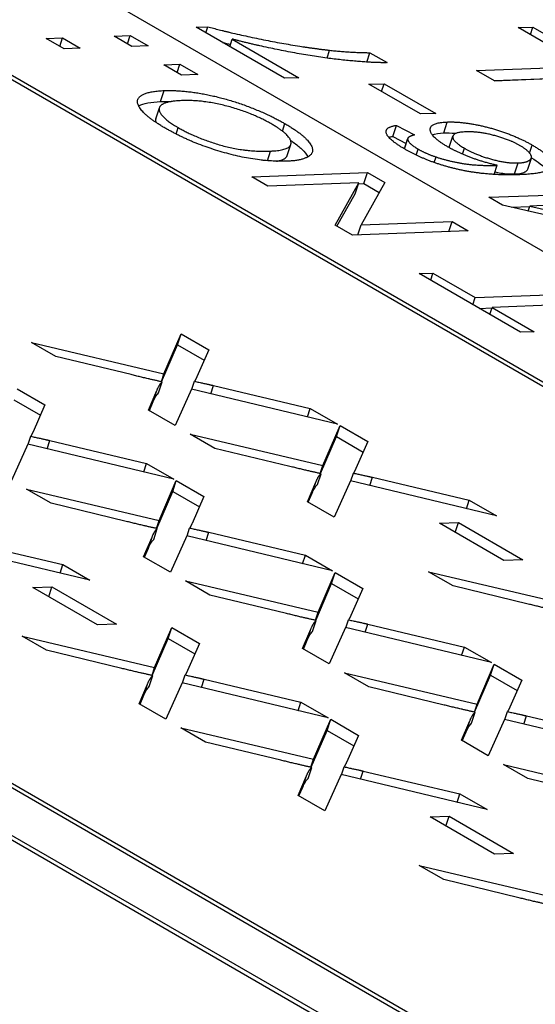
# Model space of a CAD drawing. Units: millimetres. Extents: x 222 to 2986, y 28 to 3891.
# Drawn here: x 1350 to 1356, y 2865 to 2877 of the extents above; entities that cross this region are included whole.
import ezdxf

# ---------------------------------------------------------------- set-up
doc = ezdxf.new("R2010")
doc.units = ezdxf.units.MM
doc.header["$LTSCALE"] = 14.285714
doc.layers.add('Visible Edges(Hillmar_metric)', color=7, linetype='Continuous', lineweight=25)
doc.layers.add('Visible Tangent Edges(Hillmar_Metric)', color=7, linetype='Continuous', lineweight=25, true_color=0xc0c0c0)

msp = doc.modelspace()

# ---------------------------------------------------------------- linework, layer by layer
at = {"layer": 'Visible Edges(Hillmar_metric)'}
for p, q in [((1333.447, 2887.554), (1383.753, 2858.51)), ((1369.023, 2865.41), (1331.849, 2886.872)), ((1331.94, 2886.876), (1369.114, 2865.413)), ((1354.381, 2864.859), (1317.207, 2886.322)), ((1317.299, 2886.325), (1354.472, 2864.863)), ((1355.387, 2864.897), (1318.214, 2886.36)), ((1318.305, 2886.363), (1355.479, 2864.901)), ((1352.459, 2876.859), (1352.599, 2876.864)), ((1353.505, 2876.255), (1352.459, 2876.859)), ((1352.575, 2876.792), (1352.599, 2876.864)), ((1356.276, 2876.854), (1356.449, 2876.86)), ((1357.072, 2876.395), (1356.276, 2876.854)), ((1356.42, 2876.771), (1356.449, 2876.86)), ((1356.449, 2876.86), (1357.46, 2876.277)), ((1350.684, 2876.724), (1350.876, 2876.731)), ((1350.896, 2876.601), (1350.684, 2876.724)), ((1350.843, 2876.632), (1350.876, 2876.731)), ((1350.876, 2876.731), (1351.087, 2876.609)), ((1351.488, 2876.754), (1351.679, 2876.761)), ((1351.699, 2876.632), (1351.488, 2876.754)), ((1351.647, 2876.662), (1351.679, 2876.761)), ((1351.679, 2876.761), (1351.891, 2876.639)), ((1352.858, 2876.628), (1352.887, 2876.718)), ((1352.887, 2876.718), (1353.678, 2876.261)), ((1351.087, 2876.609), (1350.896, 2876.601)), ((1351.891, 2876.639), (1351.699, 2876.632)), ((1354.484, 2876.446), (1354.52, 2876.557)), ((1354.52, 2876.557), (1354.725, 2876.439)), ((1352.076, 2876.414), (1352.267, 2876.422)), ((1352.287, 2876.292), (1352.076, 2876.414)), ((1352.235, 2876.323), (1352.267, 2876.422)), ((1352.267, 2876.422), (1352.479, 2876.3)), ((1355.781, 2876.346), (1357.072, 2876.395)), ((1352.479, 2876.3), (1352.287, 2876.292)), ((1353.678, 2876.261), (1353.505, 2876.255)), ((1355.995, 2876.222), (1355.781, 2876.346)), ((1355.99, 2876.225), (1357.029, 2876.264)), ((1357.46, 2876.277), (1355.995, 2876.222)), ((1354.507, 2876.183), (1354.688, 2876.19)), ((1355.118, 2875.831), (1354.507, 2876.183)), ((1354.657, 2876.097), (1354.688, 2876.19)), ((1354.688, 2876.19), (1355.299, 2875.837)), ((1351.981, 2875.775), (1352.024, 2875.905)), ((1355.299, 2875.837), (1355.118, 2875.831)), ((1354.792, 2875.566), (1354.835, 2875.696)), ((1354.835, 2875.696), (1355.046, 2875.583)), ((1354.792, 2875.566), (1354.948, 2875.482)), ((1355.46, 2875.44), (1355.502, 2875.57)), ((1353.539, 2875.34), (1353.582, 2875.47)), ((1354.927, 2875.418), (1354.967, 2875.54)), ((1354.928, 2875.418), (1354.966, 2875.534)), ((1355.282, 2875.256), (1355.303, 2875.322)), ((1355.992, 2875.115), (1356.028, 2875.223)), ((1356.389, 2875.178), (1356.432, 2875.309)), ((1353.118, 2875.086), (1354.49, 2875.138)), ((1353.309, 2874.976), (1353.118, 2875.086)), ((1354.448, 2875.008), (1354.49, 2875.138)), ((1354.49, 2875.138), (1354.696, 2875.019)), ((1354.387, 2875.016), (1353.309, 2874.976)), ((1354.106, 2874.516), (1354.387, 2875.016)), ((1354.344, 2874.886), (1354.387, 2875.016)), ((1354.383, 2875.005), (1354.448, 2875.008)), ((1354.696, 2875.019), (1354.415, 2874.519)), ((1354.448, 2875.008), (1354.63, 2874.902)), ((1354.129, 2874.502), (1354.344, 2874.886)), ((1355.928, 2874.844), (1356.876, 2874.88)), ((1356.09, 2874.75), (1355.928, 2874.844)), ((1357.776, 2874.361), (1356.09, 2874.75)), ((1356.197, 2874.726), (1356.412, 2874.734)), ((1356.394, 2874.68), (1356.414, 2874.741)), ((1357.075, 2874.766), (1356.414, 2874.741)), ((1356.414, 2874.741), (1357.581, 2874.473)), ((1354.312, 2874.397), (1354.106, 2874.516)), ((1354.376, 2874.399), (1354.415, 2874.519)), ((1354.415, 2874.519), (1355.493, 2874.559)), ((1355.454, 2874.44), (1355.493, 2874.559)), ((1355.493, 2874.559), (1355.685, 2874.449)), ((1355.685, 2874.449), (1354.312, 2874.397)), ((1355.104, 2873.94), (1355.266, 2873.946)), ((1356.305, 2873.246), (1355.104, 2873.94)), ((1355.239, 2873.862), (1355.266, 2873.946)), ((1355.266, 2873.946), (1355.768, 2873.656)), ((1355.768, 2873.656), (1356.978, 2873.702)), ((1355.74, 2873.572), (1355.768, 2873.656)), ((1357.179, 2873.586), (1355.969, 2873.54)), ((1355.815, 2873.529), (1355.967, 2873.535)), ((1355.941, 2873.456), (1355.969, 2873.54)), ((1355.969, 2873.54), (1356.467, 2873.252)), ((1352.079, 2872.755), (1352.282, 2873.227)), ((1352.24, 2873.097), (1352.282, 2873.227)), ((1352.282, 2873.227), (1352.61, 2873.038)), ((1356.467, 2873.252), (1356.305, 2873.246)), ((1350.799, 2872.958), (1350.508, 2873.126)), ((1350.508, 2873.126), (1352.079, 2872.755)), ((1352.051, 2872.66), (1352.24, 2873.097)), ((1352.24, 2873.097), (1352.556, 2872.914)), ((1352.61, 2873.038), (1352.469, 2872.718)), ((1351.689, 2872.744), (1350.799, 2872.958)), ((1352.048, 2872.66), (1352.079, 2872.755)), ((1352.014, 2872.528), (1352.057, 2872.658)), ((1352.41, 2872.572), (1352.44, 2872.665)), ((1350.341, 2872.577), (1350.669, 2872.387)), ((1351.895, 2872.325), (1351.994, 2872.556)), ((1352.406, 2872.573), (1352.212, 2872.142)), ((1354.135, 2872.158), (1352.406, 2872.573)), ((1352.635, 2872.518), (1352.667, 2872.615)), ((1352.667, 2872.615), (1353.813, 2872.344)), ((1350.299, 2872.446), (1350.615, 2872.264)), ((1351.906, 2872.319), (1351.951, 2872.426)), ((1350.669, 2872.387), (1350.528, 2872.068)), ((1352.212, 2872.142), (1351.895, 2872.325)), ((1353.78, 2872.243), (1353.813, 2872.344)), ((1353.813, 2872.344), (1354.135, 2872.158)), ((1353.962, 2871.667), (1354.166, 2872.14)), ((1354.123, 2872.01), (1354.166, 2872.14)), ((1354.166, 2872.14), (1354.494, 2871.951)), ((1350.469, 2871.921), (1350.5, 2872.014)), ((1350.694, 2871.867), (1350.726, 2871.964)), ((1350.726, 2871.964), (1351.872, 2871.693)), ((1352.682, 2871.871), (1352.391, 2872.039)), ((1352.391, 2872.039), (1353.962, 2871.667)), ((1353.934, 2871.572), (1354.123, 2872.01)), ((1354.123, 2872.01), (1354.439, 2871.827)), ((1354.494, 2871.951), (1354.352, 2871.631)), ((1350.465, 2871.922), (1350.271, 2871.492)), ((1352.194, 2871.507), (1350.465, 2871.922)), ((1353.572, 2871.657), (1352.682, 2871.871)), ((1351.839, 2871.592), (1351.872, 2871.693)), ((1351.872, 2871.693), (1352.194, 2871.507)), ((1353.931, 2871.573), (1353.962, 2871.667)), ((1352.021, 2871.017), (1352.225, 2871.489)), ((1352.182, 2871.359), (1352.225, 2871.489)), ((1352.225, 2871.489), (1352.553, 2871.3)), ((1353.778, 2871.238), (1353.877, 2871.469)), ((1353.898, 2871.441), (1353.94, 2871.571)), ((1354.289, 2871.486), (1354.096, 2871.055)), ((1356.018, 2871.071), (1354.289, 2871.486)), ((1354.293, 2871.485), (1354.324, 2871.578)), ((1354.518, 2871.43), (1354.55, 2871.528)), ((1354.55, 2871.528), (1355.696, 2871.256)), ((1350.741, 2871.221), (1350.45, 2871.389)), ((1350.45, 2871.389), (1352.021, 2871.017)), ((1351.993, 2870.922), (1352.182, 2871.359)), ((1352.182, 2871.359), (1352.498, 2871.177)), ((1352.553, 2871.3), (1352.411, 2870.98)), ((1354.096, 2871.055), (1353.778, 2871.238)), ((1353.789, 2871.232), (1353.835, 2871.339)), ((1355.663, 2871.156), (1355.696, 2871.256)), ((1355.696, 2871.256), (1356.018, 2871.071)), ((1351.631, 2871.006), (1350.741, 2871.221)), ((1351.99, 2870.922), (1352.021, 2871.017)), ((1351.957, 2870.79), (1351.999, 2870.92)), ((1352.352, 2870.834), (1352.383, 2870.927)), ((1355.343, 2870.984), (1355.569, 2870.992)), ((1356.106, 2870.543), (1355.343, 2870.984)), ((1355.53, 2870.875), (1355.569, 2870.992)), ((1355.569, 2870.992), (1356.332, 2870.551)), ((1351.837, 2870.588), (1351.937, 2870.819)), ((1352.348, 2870.835), (1352.155, 2870.404)), ((1354.077, 2870.42), (1352.348, 2870.835)), ((1352.578, 2870.78), (1352.609, 2870.877)), ((1352.609, 2870.877), (1353.755, 2870.606)), ((1351.202, 2870.309), (1349.472, 2870.724)), ((1349.734, 2870.766), (1350.88, 2870.495)), ((1351.848, 2870.581), (1351.894, 2870.688)), ((1352.155, 2870.404), (1351.837, 2870.588)), ((1353.722, 2870.505), (1353.755, 2870.606)), ((1353.755, 2870.606), (1354.077, 2870.42)), ((1356.332, 2870.551), (1356.106, 2870.543)), ((1350.847, 2870.394), (1350.88, 2870.495)), ((1350.88, 2870.495), (1351.202, 2870.309)), ((1352.624, 2870.133), (1352.333, 2870.301)), ((1352.333, 2870.301), (1353.904, 2869.929)), ((1353.904, 2869.929), (1354.108, 2870.402)), ((1354.065, 2870.272), (1354.108, 2870.402)), ((1354.108, 2870.402), (1354.436, 2870.213)), ((1355.504, 2870.242), (1355.213, 2870.41)), ((1355.213, 2870.41), (1356.785, 2870.038)), ((1350.526, 2870.222), (1350.752, 2870.23)), ((1351.29, 2869.781), (1350.526, 2870.222)), ((1350.714, 2870.114), (1350.752, 2870.23)), ((1350.752, 2870.23), (1351.516, 2869.789)), ((1353.877, 2869.834), (1354.065, 2870.272)), ((1354.065, 2870.272), (1354.381, 2870.089)), ((1354.436, 2870.213), (1354.294, 2869.893)), ((1356.395, 2870.027), (1355.504, 2870.242)), ((1353.515, 2869.919), (1352.624, 2870.133)), ((1353.873, 2869.835), (1353.904, 2869.929)), ((1354.235, 2869.747), (1354.266, 2869.84)), ((1351.516, 2869.789), (1351.29, 2869.781)), ((1351.968, 2869.276), (1352.172, 2869.749)), ((1352.129, 2869.618), (1352.172, 2869.749)), ((1352.172, 2869.749), (1352.5, 2869.559)), ((1353.721, 2869.5), (1353.82, 2869.731)), ((1353.84, 2869.703), (1353.883, 2869.833)), ((1354.231, 2869.748), (1354.038, 2869.317)), ((1355.96, 2869.333), (1354.231, 2869.748)), ((1354.461, 2869.693), (1354.493, 2869.79)), ((1354.493, 2869.79), (1355.639, 2869.518)), ((1350.688, 2869.48), (1350.397, 2869.648)), ((1350.397, 2869.648), (1351.968, 2869.276)), ((1351.94, 2869.181), (1352.129, 2869.618)), ((1352.129, 2869.618), (1352.445, 2869.436)), ((1353.731, 2869.494), (1353.777, 2869.601)), ((1352.5, 2869.559), (1352.358, 2869.24)), ((1354.038, 2869.317), (1353.721, 2869.5)), ((1355.606, 2869.418), (1355.639, 2869.518)), ((1355.639, 2869.518), (1355.96, 2869.333)), ((1351.578, 2869.265), (1350.688, 2869.48)), ((1351.937, 2869.182), (1351.968, 2869.276)), ((1355.788, 2868.842), (1355.991, 2869.315)), ((1355.948, 2869.184), (1355.991, 2869.315)), ((1355.991, 2869.315), (1356.319, 2869.125)), ((1351.904, 2869.049), (1351.946, 2869.18)), ((1352.299, 2869.093), (1352.33, 2869.187)), ((1352.525, 2869.039), (1352.556, 2869.136)), ((1352.556, 2869.136), (1353.702, 2868.865)), ((1354.508, 2869.046), (1354.216, 2869.214)), ((1354.216, 2869.214), (1355.788, 2868.842)), ((1355.76, 2868.747), (1355.948, 2869.184)), ((1355.948, 2869.184), (1356.265, 2869.002)), ((1351.784, 2868.847), (1351.883, 2869.078)), ((1352.295, 2869.094), (1352.102, 2868.664)), ((1354.024, 2868.679), (1352.295, 2869.094)), ((1355.398, 2868.831), (1354.508, 2869.046)), ((1356.319, 2869.125), (1356.178, 2868.806)), ((1351.795, 2868.841), (1351.841, 2868.948)), ((1352.102, 2868.664), (1351.784, 2868.847)), ((1353.669, 2868.764), (1353.702, 2868.865)), ((1353.702, 2868.865), (1354.024, 2868.679)), ((1355.757, 2868.748), (1355.788, 2868.842)), ((1355.723, 2868.615), (1355.766, 2868.746)), ((1356.119, 2868.659), (1356.149, 2868.753)), ((1356.344, 2868.605), (1356.376, 2868.702)), ((1356.376, 2868.702), (1357.522, 2868.431)), ((1352.571, 2868.393), (1352.28, 2868.561)), ((1352.28, 2868.561), (1353.851, 2868.189)), ((1353.851, 2868.189), (1354.055, 2868.662)), ((1354.012, 2868.531), (1354.055, 2868.662)), ((1354.055, 2868.662), (1354.383, 2868.472)), ((1355.604, 2868.413), (1355.703, 2868.644)), ((1356.114, 2868.66), (1355.921, 2868.23)), ((1357.844, 2868.245), (1356.114, 2868.66)), ((1353.824, 2868.094), (1354.012, 2868.531)), ((1354.012, 2868.531), (1354.328, 2868.349)), ((1354.383, 2868.472), (1354.241, 2868.152)), ((1355.614, 2868.407), (1355.66, 2868.514)), ((1353.462, 2868.178), (1352.571, 2868.393)), ((1355.921, 2868.23), (1355.604, 2868.413)), ((1353.787, 2867.962), (1353.83, 2868.092)), ((1353.82, 2868.094), (1353.851, 2868.189)), ((1354.182, 2868.006), (1354.213, 2868.099)), ((1356.391, 2867.959), (1356.1, 2868.127)), ((1356.1, 2868.127), (1357.671, 2867.755)), ((1353.668, 2867.76), (1353.767, 2867.991)), ((1354.178, 2868.007), (1353.985, 2867.577)), ((1355.907, 2867.592), (1354.178, 2868.007)), ((1354.408, 2867.952), (1354.44, 2868.049)), ((1354.44, 2868.049), (1355.586, 2867.778)), ((1353.678, 2867.754), (1353.724, 2867.86)), ((1357.281, 2867.744), (1356.391, 2867.959)), ((1353.985, 2867.577), (1353.668, 2867.76)), ((1355.553, 2867.677), (1355.586, 2867.778)), ((1355.586, 2867.778), (1355.907, 2867.592)), ((1355.232, 2867.505), (1355.458, 2867.514)), ((1355.996, 2867.064), (1355.232, 2867.505)), ((1355.42, 2867.397), (1355.458, 2867.514)), ((1355.458, 2867.514), (1356.222, 2867.073)), ((1356.222, 2867.073), (1355.996, 2867.064)), ((1355.103, 2866.931), (1356.674, 2866.559)), ((1355.394, 2866.763), (1355.103, 2866.931)), ((1356.284, 2866.548), (1355.394, 2866.763))]:
    msp.add_line(p, q, dxfattribs=at)
for points, degree in [([(1352.599, 2876.864), (1352.902, 2876.781), (1353.699, 2876.624), (1354.041, 2876.586)], 2), ([(1354.725, 2876.439), (1354.548, 2876.435), (1353.916, 2876.499), (1353.195, 2876.636), (1352.887, 2876.718)], 2), ([(1352.773, 2876.678), (1352.805, 2876.67), (1352.836, 2876.662), (1352.867, 2876.655)], 3), ([(1354.041, 2876.586), (1354.286, 2876.558), (1354.52, 2876.557)], 2), ([(1352.092, 2875.664), (1351.882, 2875.785), (1351.727, 2875.986), (1351.875, 2876.101), (1352.081, 2876.108)], 2), ([(1352.081, 2876.108), (1352.289, 2876.116), (1352.804, 2876.021), (1353.316, 2875.83), (1353.512, 2875.717)], 2), ([(1352.285, 2875.989), (1352.118, 2875.983), (1351.993, 2875.901), (1352.097, 2875.757), (1352.247, 2875.67)], 2), ([(1352.038, 2875.978), (1352.078, 2875.98), (1352.12, 2875.98), (1352.165, 2875.978)], 3), ([(1353.357, 2875.71), (1353.131, 2875.841), (1352.551, 2875.999), (1352.285, 2875.989)], 2), ([(1352.247, 2875.67), (1352.46, 2875.547), (1353.032, 2875.38), (1353.341, 2875.392)], 2), ([(1353.341, 2875.392), (1353.589, 2875.401), (1353.58, 2875.582), (1353.357, 2875.71)], 2), ([(1353.512, 2875.717), (1353.727, 2875.593), (1353.877, 2875.391), (1353.727, 2875.279), (1353.546, 2875.272)], 2), ([(1354.929, 2875.417), (1354.738, 2875.528), (1354.689, 2875.676), (1354.835, 2875.696)], 2), ([(1355.439, 2875.443), (1355.241, 2875.557), (1355.226, 2875.729), (1355.436, 2875.736)], 2), ([(1355.436, 2875.736), (1355.573, 2875.742), (1355.941, 2875.674), (1356.297, 2875.547), (1356.442, 2875.463)], 2), ([(1353.546, 2875.272), (1353.204, 2875.259), (1352.412, 2875.479), (1352.092, 2875.664)], 2), ([(1354.742, 2875.556), (1354.757, 2875.56), (1354.774, 2875.563), (1354.792, 2875.566)], 3), ([(1355.046, 2875.583), (1354.967, 2875.564), (1354.966, 2875.534)], 2), ([(1355.257, 2875.586), (1355.292, 2875.598), (1355.339, 2875.604), (1355.393, 2875.606)], 3), ([(1355.651, 2875.619), (1355.5, 2875.613), (1355.502, 2875.504), (1355.639, 2875.425)], 2), ([(1356.3, 2875.455), (1356.173, 2875.528), (1355.809, 2875.625), (1355.651, 2875.619)], 2), ([(1354.966, 2875.534), (1354.971, 2875.484), (1355.089, 2875.416)], 2), ([(1356.028, 2875.223), (1355.857, 2875.261), (1355.553, 2875.377), (1355.439, 2875.443)], 2), ([(1355.46, 2875.44), (1355.459, 2875.437), (1355.458, 2875.435), (1355.458, 2875.432)], 3), ([(1356.277, 2875.251), (1356.37, 2875.255), (1356.452, 2875.312), (1356.386, 2875.405), (1356.3, 2875.455)], 2), ([(1356.442, 2875.463), (1356.691, 2875.319), (1356.673, 2875.126), (1356.294, 2875.112)], 2), ([(1355.503, 2875.189), (1355.185, 2875.269), (1354.929, 2875.417)], 2), ([(1355.089, 2875.416), (1355.184, 2875.361), (1355.303, 2875.322)], 2), ([(1355.303, 2875.322), (1355.458, 2875.27), (1355.805, 2875.216), (1356.028, 2875.223)], 2), ([(1355.639, 2875.425), (1355.773, 2875.348), (1356.135, 2875.246), (1356.277, 2875.251)], 2), ([(1356.294, 2875.112), (1355.87, 2875.096), (1355.503, 2875.189)], 2), ([(1352.057, 2872.658), (1351.892, 2872.694), (1351.689, 2872.744)], 2), ([(1351.994, 2872.556), (1352.024, 2872.629), (1352.057, 2872.658)], 2), ([(1352.469, 2872.718), (1352.456, 2872.691), (1352.44, 2872.665)], 2), ([(1352.44, 2872.665), (1352.6, 2872.63), (1352.667, 2872.615)], 2), ([(1350.528, 2872.068), (1350.515, 2872.041), (1350.5, 2872.014)], 2), ([(1350.5, 2872.014), (1350.659, 2871.98), (1350.726, 2871.964)], 2), ([(1353.94, 2871.571), (1353.775, 2871.606), (1353.572, 2871.657)], 2), ([(1354.352, 2871.631), (1354.339, 2871.604), (1354.324, 2871.578)], 2), ([(1353.877, 2871.469), (1353.907, 2871.541), (1353.94, 2871.571)], 2), ([(1354.324, 2871.578), (1354.483, 2871.543), (1354.55, 2871.528)], 2), ([(1351.999, 2870.92), (1351.834, 2870.956), (1351.631, 2871.006)], 2), ([(1351.937, 2870.819), (1351.966, 2870.891), (1351.999, 2870.92)], 2), ([(1352.411, 2870.98), (1352.398, 2870.953), (1352.383, 2870.927)], 2), ([(1352.383, 2870.927), (1352.542, 2870.892), (1352.609, 2870.877)], 2), ([(1356.763, 2869.941), (1356.598, 2869.977), (1356.395, 2870.027)], 2), ([(1353.883, 2869.833), (1353.717, 2869.868), (1353.515, 2869.919)], 2), ([(1354.294, 2869.893), (1354.282, 2869.866), (1354.266, 2869.84)], 2), ([(1354.266, 2869.84), (1354.426, 2869.805), (1354.493, 2869.79)], 2), ([(1353.82, 2869.731), (1353.849, 2869.803), (1353.883, 2869.833)], 2), ([(1351.946, 2869.18), (1351.781, 2869.215), (1351.578, 2869.265)], 2), ([(1351.883, 2869.078), (1351.913, 2869.15), (1351.946, 2869.18)], 2), ([(1352.358, 2869.24), (1352.345, 2869.213), (1352.33, 2869.187)], 2), ([(1352.33, 2869.187), (1352.489, 2869.152), (1352.556, 2869.136)], 2), ([(1355.766, 2868.746), (1355.601, 2868.781), (1355.398, 2868.831)], 2), ([(1356.178, 2868.806), (1356.165, 2868.779), (1356.149, 2868.753)], 2), ([(1355.703, 2868.644), (1355.733, 2868.716), (1355.766, 2868.746)], 2), ([(1356.149, 2868.753), (1356.309, 2868.718), (1356.376, 2868.702)], 2), ([(1353.83, 2868.092), (1353.664, 2868.128), (1353.462, 2868.178)], 2), ([(1353.767, 2867.991), (1353.796, 2868.063), (1353.83, 2868.092)], 2), ([(1354.241, 2868.152), (1354.229, 2868.125), (1354.213, 2868.099)], 2), ([(1354.213, 2868.099), (1354.373, 2868.065), (1354.44, 2868.049)], 2), ([(1356.652, 2866.463), (1356.487, 2866.498), (1356.284, 2866.548)], 2)]:
    msp.add_open_spline(points, degree=degree, dxfattribs=at)
for points, knots in [([(1351.778, 2875.927), (1351.779, 2875.927), (1351.78, 2875.927), (1351.837, 2875.959), (1351.927, 2875.974), (1352.038, 2875.978)], [-0.0369119, -0.0369119, -0.0369119, -0.0369119, -0.03641359, -0.03641359, 0, 0, 0, 0]), ([(1351.981, 2875.775), (1351.979, 2875.767), (1351.978, 2875.759), (1351.98, 2875.743), (1351.982, 2875.737), (1351.984, 2875.731)], [-0.038848966, -0.038848966, -0.038848966, -0.038848966, -0.034718235, -0.034718235, -0.032008564, -0.032008564, -0.032008564, -0.032008564]), ([(1355.393, 2875.606), (1355.434, 2875.608), (1355.479, 2875.607), (1355.532, 2875.602), (1355.536, 2875.602), (1355.54, 2875.602)], [-0.063356462, -0.063356462, -0.063356462, -0.063356462, -0.055006242, -0.055006242, -0.05435583, -0.05435583, -0.05435583, -0.05435583]), ([(1353.579, 2875.519), (1353.589, 2875.512), (1353.6, 2875.505), (1353.65, 2875.469), (1353.684, 2875.442), (1353.745, 2875.383), (1353.769, 2875.351), (1353.783, 2875.323)], [-0.12809136, -0.12809136, -0.12809136, -0.12809136, -0.12294667, -0.12294667, -0.10255969, -0.10255969, -0.07789467, -0.07789467, -0.07789467, -0.07789467]), ([(1353.412, 2875.272), (1353.416, 2875.272), (1353.419, 2875.273), (1353.456, 2875.28), (1353.483, 2875.289), (1353.522, 2875.312), (1353.534, 2875.325), (1353.539, 2875.34)], [-0.07456817, -0.07456817, -0.07456817, -0.07456817, -0.07297188, -0.07297188, -0.0593166, -0.0593166, -0.04677168, -0.04677168, -0.04677168, -0.04677168]), ([(1356.433, 2875.313), (1356.472, 2875.289), (1356.507, 2875.265), (1356.573, 2875.213), (1356.6, 2875.186), (1356.617, 2875.161), (1356.618, 2875.16), (1356.618, 2875.16)], [-0.07964076, -0.07964076, -0.07964076, -0.07964076, -0.07484491, -0.07484491, -0.06903692, -0.06903692, -0.06891371, -0.06891371, -0.06891371, -0.06891371]), ([(1356.002, 2875.144), (1356.023, 2875.14), (1356.046, 2875.135), (1356.133, 2875.122), (1356.187, 2875.119), (1356.234, 2875.121)], [-0.02123275, -0.02123275, -0.02123275, -0.02123275, -0.01538521, -0.01538521, 0, 0, 0, 0]), ([(1356.234, 2875.121), (1356.264, 2875.122), (1356.29, 2875.125), (1356.334, 2875.135), (1356.352, 2875.142), (1356.375, 2875.157), (1356.385, 2875.166), (1356.389, 2875.178)], [-0.05045512, -0.05045512, -0.05045512, -0.05045512, -0.04040286, -0.04040286, -0.03031262, -0.03031262, -0.02364755, -0.02364755, -0.02364755, -0.02364755]), ([(1351.951, 2872.426), (1351.96, 2872.447), (1351.97, 2872.468), (1351.99, 2872.501), (1352.001, 2872.516), (1352.014, 2872.528)], [-0.02842505, -0.02842505, -0.02842505, -0.02842505, -0.01165674, -0.01165674, 0, 0, 0, 0]), ([(1353.835, 2871.339), (1353.843, 2871.359), (1353.853, 2871.381), (1353.873, 2871.414), (1353.884, 2871.429), (1353.898, 2871.441)], [-0.02842505, -0.02842505, -0.02842505, -0.02842505, -0.01165674, -0.01165674, 0, 0, 0, 0]), ([(1351.894, 2870.688), (1351.902, 2870.709), (1351.912, 2870.73), (1351.933, 2870.763), (1351.943, 2870.778), (1351.957, 2870.79)], [-0.02842505, -0.02842505, -0.02842505, -0.02842505, -0.01165674, -0.01165674, 0, 0, 0, 0]), ([(1353.777, 2869.601), (1353.785, 2869.621), (1353.796, 2869.643), (1353.816, 2869.676), (1353.827, 2869.691), (1353.84, 2869.703)], [-0.02842505, -0.02842505, -0.02842505, -0.02842505, -0.01165674, -0.01165674, 0, 0, 0, 0]), ([(1351.841, 2868.948), (1351.849, 2868.968), (1351.859, 2868.99), (1351.88, 2869.023), (1351.89, 2869.038), (1351.904, 2869.049)], [-0.02842505, -0.02842505, -0.02842505, -0.02842505, -0.01165674, -0.01165674, 0, 0, 0, 0]), ([(1355.66, 2868.514), (1355.669, 2868.534), (1355.679, 2868.556), (1355.699, 2868.589), (1355.71, 2868.604), (1355.723, 2868.615)], [-0.02842505, -0.02842505, -0.02842505, -0.02842505, -0.01165674, -0.01165674, 0, 0, 0, 0]), ([(1353.724, 2867.86), (1353.732, 2867.881), (1353.743, 2867.903), (1353.763, 2867.935), (1353.774, 2867.95), (1353.787, 2867.962)], [-0.02842505, -0.02842505, -0.02842505, -0.02842505, -0.01165674, -0.01165674, 0, 0, 0, 0])]:
    msp.add_open_spline(points, degree=3, knots=knots, dxfattribs=at)
at = {"layer": 'Visible Tangent Edges(Hillmar_Metric)'}
for p, q in [((1354.011, 2876.493), (1354.041, 2876.586)), ((1352.038, 2875.978), (1352.081, 2876.108)), ((1352.222, 2875.593), (1352.247, 2875.67)), ((1353.483, 2875.628), (1353.512, 2875.717)), ((1355.393, 2875.606), (1355.436, 2875.736)), ((1356.411, 2875.368), (1356.442, 2875.463)), ((1353.304, 2875.278), (1353.341, 2875.392)), ((1355.066, 2875.345), (1355.089, 2875.416)), ((1355.616, 2875.355), (1355.639, 2875.425)), ((1356.234, 2875.121), (1356.277, 2875.251)), ((1351.951, 2872.426), (1351.994, 2872.556)), ((1353.835, 2871.339), (1353.877, 2871.469)), ((1351.894, 2870.688), (1351.937, 2870.819)), ((1353.777, 2869.601), (1353.82, 2869.731)), ((1351.841, 2868.948), (1351.883, 2869.078)), ((1355.66, 2868.514), (1355.703, 2868.644)), ((1353.724, 2867.86), (1353.767, 2867.991))]:
    msp.add_line(p, q, dxfattribs=at)

doc.saveas('drawing.dxf')
